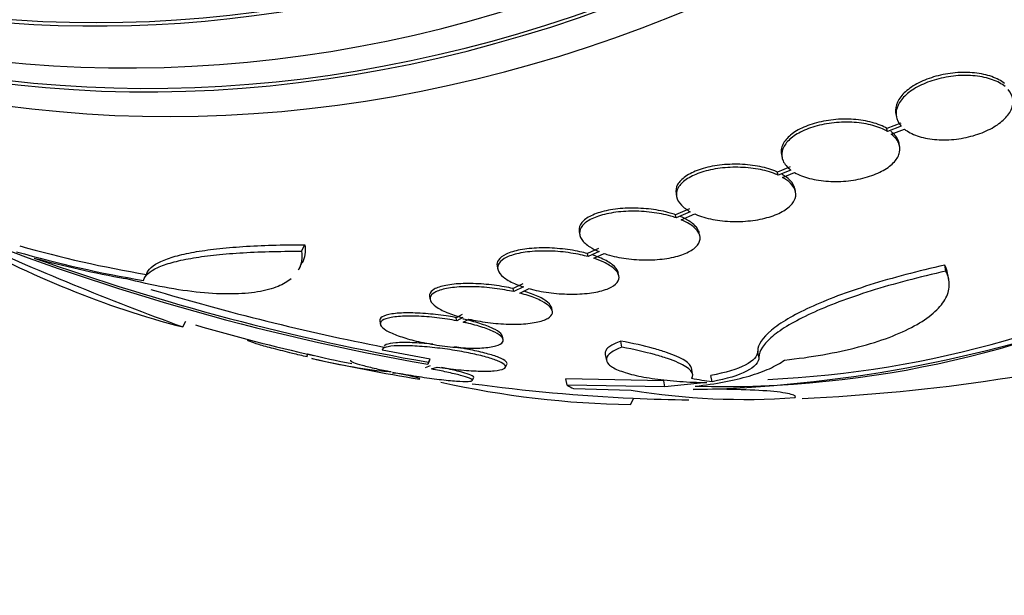
# Paper-space layout 'Layout1' of a CAD drawing. Units: millimetres. Extents: x 0 to 1953, y 0 to 2560.
# Drawn here: x 1456 to 1471, y 549 to 558 of the extents above; entities that cross this region are included whole.
import ezdxf
from ezdxf import colors
from ezdxf.entities.mleader import LeaderData, LeaderLine
from ezdxf.math import Vec2, Vec3

# ---------------------------------------------------------------- set-up
doc = ezdxf.new("R2010")
doc.units = ezdxf.units.MM
doc.layers.add('DV6_Défaut', color=7, linetype='Continuous')
doc.layers.add('Défaut', color=7, linetype='Continuous')

# ---------------------------------------------------------------- blocks, each defined once
blk = doc.blocks.new('_DOT')
at = {"color": 0}
blk.add_line((0, 0), (-1, 0), dxfattribs=at)
at = {"color": 0, "const_width": 0.333}
blk.add_lwpolyline([(-0.1665, 0, 1), (0.1665, 0, 1)], format="xyb", close=True, dxfattribs=at)
blk = doc.blocks.new('SE5')
at = {"layer": 'DV6_Défaut', "color": 7, "linetype": 'Continuous'}
for p, q in [((1469.792, 556.614), (1469.802, 556.567)), ((1469.868, 556.471), (1469.658, 556.389)), ((1469.667, 556.342), (1469.658, 556.389)), ((1469.877, 556.424), (1469.667, 556.342)), ((1469.724, 556.303), (1469.924, 556.381)), ((1469.852, 556.119), (1469.843, 556.166)), ((1468.043, 555.99), (1468.052, 555.943)), ((1468.177, 555.8), (1467.984, 555.721)), ((1468.186, 555.753), (1467.993, 555.675)), ((1467.993, 555.675), (1467.984, 555.721)), ((1468.061, 555.64), (1468.245, 555.715)), ((1468.26, 555.417), (1468.251, 555.463)), ((1466.431, 555.391), (1466.44, 555.344)), ((1466.639, 555.161), (1466.422, 555.069)), ((1466.432, 555.022), (1466.422, 555.069)), ((1466.648, 555.114), (1466.432, 555.022)), ((1466.51, 554.992), (1466.717, 555.081)), ((1464.95, 554.806), (1464.959, 554.759)), ((1466.796, 554.742), (1466.787, 554.788)), ((1460.699, 554.51), (1460.75, 554.609)), ((1465.244, 554.551), (1465.075, 554.475)), ((1465.085, 554.427), (1465.075, 554.475)), ((1465.253, 554.504), (1465.085, 554.427)), ((1465.172, 554.401), (1465.333, 554.474)), ((1460.656, 554.227), (1460.706, 554.326)), ((1463.694, 554.283), (1463.703, 554.235)), ((1470.56, 554.204), (1470.542, 554.296)), ((1458.345, 554.195), (1458.298, 554.102)), ((1465.557, 554.131), (1465.547, 554.18)), ((1470.603, 554.08), (1470.584, 554.176)), ((1464.086, 554.011), (1463.937, 553.938)), ((1463.947, 553.891), (1463.937, 553.938)), ((1464.095, 553.963), (1463.947, 553.891)), ((1464.041, 553.868), (1464.183, 553.937)), ((1462.661, 553.816), (1462.67, 553.767)), ((1464.537, 553.595), (1464.528, 553.643)), ((1463.158, 553.541), (1463.067, 553.492)), ((1463.076, 553.444), (1463.067, 553.492)), ((1463.167, 553.493), (1463.076, 553.444)), ((1458.885, 553.35), (1458.931, 553.441)), ((1461.897, 553.44), (1461.907, 553.389)), ((1463.176, 553.423), (1463.262, 553.47)), ((1463.786, 553.158), (1463.776, 553.207)), ((1459.884, 553.158), (1459.88, 553.15)), ((1465.603, 553.039), (1465.585, 553.134)), ((1460.799, 552.941), (1460.776, 552.895)), ((1462.667, 552.858), (1461.936, 552.994)), ((1465.348, 552.93), (1465.366, 552.835)), ((1467.699, 552.887), (1467.68, 552.981)), ((1462.671, 552.755), (1462.59, 552.725)), ((1462.635, 552.78), (1462.659, 552.828)), ((1462.642, 552.81), (1462.667, 552.858)), ((1462.69, 552.707), (1462.774, 552.737)), ((1463.816, 552.727), (1463.841, 552.776)), ((1466.683, 552.633), (1466.665, 552.728)), ((1462.073, 552.664), (1461.995, 552.668)), ((1462.09, 552.649), (1462.172, 552.645)), ((1463.313, 552.531), (1463.337, 552.578)), ((1466.982, 552.512), (1466.963, 552.608)), ((1466.243, 552.527), (1464.745, 552.555)), ((1464.764, 552.457), (1464.745, 552.555)), ((1466.261, 552.431), (1464.764, 552.457)), ((1466.261, 552.431), (1466.243, 552.527)), ((1466.903, 552.499), (1466.261, 552.431)), ((1464.86, 552.409), (1465.745, 552.383)), ((1465.735, 552.162), (1465.785, 552.26))]:
    blk.add_line(p, q, dxfattribs=at)
for centre, radius, start, end in [((1467.123, 568.264), 15.827, 268.5497, 325.7911), ((1467.119, 568.328), 15.796, 272.5938, 325.8604), ((1468.907, 588.591), 36.357, 247.7688, 260.0648), ((1462.396, 566.892), 13.99, 240.3015, 255.4617), ((1475.551, 598.852), 48.458, 245.6171, 249.883), ((1469.185, 589.755), 37.52, 250.4177, 259.9574), ((1469.164, 589.71), 37.369, 253.2532, 258.885), ((1466.25, 572.813), 20.427, 271.2465, 289.6798), ((1467.099, 580.729), 28.5, 253.6564, 257.407), ((1467.099, 580.729), 28.5, 272.5318, 284.6386), ((1462.99, 561.48), 8.82, 255.6031, 260.0888), ((1462.99, 561.529), 8.917, 256.1508, 263.5945), ((1467.099, 580.729), 28.55, 257.3784, 260.7481), ((1460.5, 544.398), 8.409, 76.1373, 79.0933), ((1465.982, 566.714), 14.554, 257.5098, 269.0274), ((1467.099, 580.729), 28.5, 262.3604, 267.3399), ((1467.476, 562.873), 10.632, 260.6267, 274.1868), ((1467.099, 580.729), 28.5, 267.3399, 269.0524)]:
    blk.add_arc(centre, radius, start, end, dxfattribs=at)
for centre, major_axis, ratio, start_param, end_param in [((1461.466, 582.935), (-9.694, -24.758), 0.81339, 0, 3.742945), ((1461.141, 583.063), (-9.606, -24.532), 0.81339, 0, 3.728247), ((1461.818, 582.797), (-9.784, -24.986), 0.81339, 0, 3.674519), ((1460.599, 583.275), (-9.425, -24.071), 0.81339, 0, 3.658908), ((1461.466, 582.935), (-9.675, -24.708), 0.81339, 0, 3.604625), ((1460.599, 583.275), (-9.445, -24.122), 0.81339, 0, 3.348267), ((1465.341, 581.443), (-10.661, -26.26), 0.774543, 0.082317, 0.172484), ((1465.341, 581.443), (-10.699, -26.353), 0.774543, 0.081618, 0.171448), ((1465.438, 581.41), (-10.787, -26.341), 0.763502, 0.095125, 0.160543), ((1458.654, 578.261), (7.611, -26.042), 0.232787, -0.219194, -0.206524), ((1461.978, 577.74), (13.869, -23.758), 0.652041, -0.502603, -0.487161)]:
    blk.add_ellipse(centre, major_axis=major_axis, ratio=ratio, start_param=start_param, end_param=end_param, dxfattribs=at)
for points, knots in [([(1471.456, 557.076), (1471.405, 557.119), (1471.339, 557.155), (1471.262, 557.183), (1471.185, 557.211), (1471.095, 557.23), (1470.999, 557.24), (1470.905, 557.25), (1470.803, 557.251), (1470.702, 557.242), (1470.603, 557.233), (1470.501, 557.214), (1470.407, 557.188), (1470.313, 557.162), (1470.223, 557.128), (1470.145, 557.088), (1470.066, 557.048), (1469.997, 557.001), (1469.942, 556.952), (1469.886, 556.901), (1469.844, 556.847), (1469.819, 556.793), (1469.793, 556.738), (1469.783, 556.682), (1469.79, 556.629), (1469.791, 556.624), (1469.791, 556.619), (1469.792, 556.614)], [0, 0, 0, 0, 0.1261081, 0.1261081, 0.1261081, 0.2523986, 0.2523986, 0.2523986, 0.377148, 0.377148, 0.377148, 0.4996349, 0.4996349, 0.4996349, 0.6206747, 0.6206747, 0.6206747, 0.7416868, 0.7416868, 0.7416868, 0.8640603, 0.8640603, 0.8640603, 0.9886031, 0.9886031, 0.9886031, 1, 1, 1, 1]), ([(1471.465, 557.03), (1471.414, 557.072), (1471.348, 557.108), (1471.271, 557.136), (1471.194, 557.164), (1471.104, 557.183), (1471.009, 557.193), (1470.915, 557.203), (1470.813, 557.204), (1470.711, 557.195), (1470.612, 557.186), (1470.511, 557.167), (1470.416, 557.141), (1470.322, 557.115), (1470.232, 557.081), (1470.154, 557.041), (1470.075, 557.001), (1470.006, 556.954), (1469.951, 556.905), (1469.896, 556.855), (1469.853, 556.8), (1469.828, 556.746), (1469.802, 556.691), (1469.792, 556.635), (1469.799, 556.582), (1469.806, 556.528), (1469.831, 556.476), (1469.872, 556.43), (1469.874, 556.428), (1469.875, 556.426), (1469.877, 556.424)], [0, 0, 0, 0, 0.112508, 0.112508, 0.112508, 0.225177, 0.225177, 0.225177, 0.336477, 0.336477, 0.336477, 0.445766, 0.445766, 0.445766, 0.553769, 0.553769, 0.553769, 0.661746, 0.661746, 0.661746, 0.770934, 0.770934, 0.770934, 0.88205, 0.88205, 0.88205, 0.995005, 0.995005, 0.995005, 1, 1, 1, 1]), ([(1469.924, 556.381), (1469.975, 556.34), (1470.043, 556.304), (1470.121, 556.277), (1470.199, 556.25), (1470.289, 556.231), (1470.385, 556.222), (1470.479, 556.213), (1470.581, 556.213), (1470.683, 556.223), (1470.782, 556.233), (1470.883, 556.252), (1470.977, 556.279), (1471.071, 556.306), (1471.16, 556.341), (1471.238, 556.381), (1471.315, 556.421), (1471.384, 556.468), (1471.438, 556.518), (1471.492, 556.568), (1471.533, 556.622), (1471.557, 556.676), (1471.582, 556.731), (1471.591, 556.788), (1471.582, 556.84), (1471.574, 556.892), (1471.549, 556.942), (1471.51, 556.986)], [0, 0, 0, 0, 0.113459, 0.113459, 0.113459, 0.227083, 0.227083, 0.227083, 0.339314, 0.339314, 0.339314, 0.449573, 0.449573, 0.449573, 0.558616, 0.558616, 0.558616, 0.667687, 0.667687, 0.667687, 0.777983, 0.777983, 0.777983, 0.890197, 0.890197, 0.890197, 1, 1, 1, 1]), ([(1469.658, 556.389), (1469.596, 556.426), (1469.518, 556.459), (1469.431, 556.482), (1469.345, 556.506), (1469.247, 556.522), (1469.146, 556.529), (1469.047, 556.536), (1468.941, 556.534), (1468.838, 556.523), (1468.738, 556.512), (1468.637, 556.493), (1468.546, 556.466), (1468.456, 556.44), (1468.372, 556.406), (1468.301, 556.367), (1468.231, 556.328), (1468.172, 556.284), (1468.129, 556.237), (1468.085, 556.19), (1468.057, 556.139), (1468.045, 556.089), (1468.037, 556.057), (1468.037, 556.023), (1468.043, 555.991)], [0, 0, 0, 0, 0.13385, 0.13385, 0.13385, 0.26785, 0.26785, 0.26785, 0.400812, 0.400812, 0.400812, 0.531517, 0.531517, 0.531517, 0.660086, 0.660086, 0.660086, 0.787594, 0.787594, 0.787594, 0.915533, 0.915533, 0.915533, 1, 1, 1, 1]), ([(1469.667, 556.342), (1469.605, 556.38), (1469.527, 556.412), (1469.44, 556.435), (1469.354, 556.459), (1469.256, 556.475), (1469.156, 556.482), (1469.056, 556.489), (1468.95, 556.487), (1468.848, 556.476), (1468.747, 556.466), (1468.646, 556.446), (1468.555, 556.419), (1468.465, 556.393), (1468.381, 556.359), (1468.31, 556.32), (1468.24, 556.281), (1468.181, 556.237), (1468.138, 556.19), (1468.095, 556.143), (1468.066, 556.092), (1468.054, 556.043), (1468.042, 555.992), (1468.047, 555.941), (1468.068, 555.893), (1468.09, 555.843), (1468.131, 555.795), (1468.186, 555.753)], [0, 0, 0, 0, 0.113285, 0.113285, 0.113285, 0.226696, 0.226696, 0.226696, 0.339231, 0.339231, 0.339231, 0.449864, 0.449864, 0.449864, 0.558696, 0.558696, 0.558696, 0.666632, 0.666632, 0.666632, 0.774931, 0.774931, 0.774931, 0.884671, 0.884671, 0.884671, 1, 1, 1, 1]), ([(1469.843, 556.165), (1469.839, 556.184), (1469.833, 556.203), (1469.824, 556.222), (1469.802, 556.268), (1469.765, 556.311), (1469.715, 556.35)], [0, 0, 0, 0, 0.28966, 0.28966, 0.28966, 1, 1, 1, 1]), ([(1468.245, 555.715), (1468.309, 555.678), (1468.387, 555.647), (1468.475, 555.624), (1468.562, 555.601), (1468.66, 555.586), (1468.761, 555.58), (1468.861, 555.574), (1468.967, 555.576), (1469.069, 555.588), (1469.169, 555.599), (1469.269, 555.62), (1469.36, 555.647), (1469.449, 555.674), (1469.532, 555.709), (1469.602, 555.748), (1469.671, 555.787), (1469.729, 555.832), (1469.771, 555.879), (1469.813, 555.926), (1469.841, 555.977), (1469.851, 556.026), (1469.862, 556.077), (1469.855, 556.128), (1469.833, 556.175), (1469.811, 556.221), (1469.774, 556.265), (1469.724, 556.303)], [0, 0, 0, 0, 0.114367, 0.114367, 0.114367, 0.228866, 0.228866, 0.228866, 0.342428, 0.342428, 0.342428, 0.454073, 0.454073, 0.454073, 0.563968, 0.563968, 0.563968, 0.673035, 0.673035, 0.673035, 0.782509, 0.782509, 0.782509, 0.893431, 0.893431, 0.893431, 1, 1, 1, 1]), ([(1467.984, 555.721), (1467.97, 555.728), (1467.956, 555.733), (1467.942, 555.739), (1467.864, 555.77), (1467.772, 555.796), (1467.676, 555.813), (1467.579, 555.83), (1467.474, 555.84), (1467.369, 555.842), (1467.265, 555.843), (1467.158, 555.837), (1467.059, 555.822), (1466.96, 555.808), (1466.866, 555.785), (1466.784, 555.757), (1466.703, 555.728), (1466.632, 555.693), (1466.576, 555.655), (1466.521, 555.616), (1466.48, 555.573), (1466.455, 555.529), (1466.431, 555.485), (1466.423, 555.438), (1466.431, 555.393), (1466.431, 555.392), (1466.431, 555.391), (1466.431, 555.391)], [0, 0, 0, 0, 0.025947, 0.025947, 0.025947, 0.167818, 0.167818, 0.167818, 0.310486, 0.310486, 0.310486, 0.452376, 0.452376, 0.452376, 0.591907, 0.591907, 0.591907, 0.7286, 0.7286, 0.7286, 0.863284, 0.863284, 0.863284, 0.997633, 0.997633, 0.997633, 1, 1, 1, 1]), ([(1467.993, 555.675), (1467.979, 555.681), (1467.965, 555.687), (1467.951, 555.692), (1467.873, 555.724), (1467.782, 555.749), (1467.685, 555.766), (1467.588, 555.783), (1467.483, 555.793), (1467.378, 555.795), (1467.274, 555.796), (1467.167, 555.79), (1467.068, 555.775), (1466.97, 555.761), (1466.875, 555.738), (1466.793, 555.709), (1466.713, 555.681), (1466.641, 555.646), (1466.586, 555.608), (1466.531, 555.569), (1466.489, 555.526), (1466.465, 555.482), (1466.44, 555.438), (1466.432, 555.391), (1466.44, 555.346), (1466.448, 555.3), (1466.474, 555.255), (1466.514, 555.213), (1466.548, 555.178), (1466.594, 555.144), (1466.648, 555.114)], [0, 0, 0, 0, 0.020775, 0.020775, 0.020775, 0.134399, 0.134399, 0.134399, 0.248659, 0.248659, 0.248659, 0.362298, 0.362298, 0.362298, 0.474054, 0.474054, 0.474054, 0.583546, 0.583546, 0.583546, 0.691434, 0.691434, 0.691434, 0.799054, 0.799054, 0.799054, 0.907809, 0.907809, 0.907809, 1, 1, 1, 1]), ([(1466.717, 555.081), (1466.731, 555.075), (1466.745, 555.069), (1466.76, 555.063), (1466.839, 555.032), (1466.931, 555.008), (1467.028, 554.991), (1467.126, 554.974), (1467.231, 554.965), (1467.336, 554.964), (1467.44, 554.964), (1467.546, 554.971), (1467.645, 554.987), (1467.743, 555.002), (1467.836, 555.025), (1467.918, 555.054), (1467.997, 555.083), (1468.067, 555.119), (1468.122, 555.158), (1468.176, 555.196), (1468.216, 555.24), (1468.239, 555.284), (1468.262, 555.328), (1468.269, 555.375), (1468.259, 555.42), (1468.25, 555.465), (1468.223, 555.511), (1468.181, 555.552), (1468.15, 555.584), (1468.109, 555.613), (1468.061, 555.64)], [0, 0, 0, 0, 0.021027, 0.021027, 0.021027, 0.135838, 0.135838, 0.135838, 0.251209, 0.251209, 0.251209, 0.365836, 0.365836, 0.365836, 0.478522, 0.478522, 0.478522, 0.588977, 0.588977, 0.588977, 0.697909, 0.697909, 0.697909, 0.806642, 0.806642, 0.806642, 0.916532, 0.916532, 0.916532, 1, 1, 1, 1]), ([(1468.251, 555.463), (1468.251, 555.464), (1468.251, 555.465), (1468.25, 555.466), (1468.241, 555.512), (1468.214, 555.557), (1468.172, 555.599), (1468.141, 555.63), (1468.1, 555.66), (1468.052, 555.687)], [0, 0, 0, 0, 0.0135932, 0.0135932, 0.0135932, 0.5742023, 0.5742023, 0.5742023, 1, 1, 1, 1]), ([(1466.422, 555.069), (1466.396, 555.078), (1466.369, 555.087), (1466.341, 555.094), (1466.252, 555.12), (1466.152, 555.14), (1466.05, 555.153), (1465.946, 555.165), (1465.837, 555.171), (1465.733, 555.17), (1465.628, 555.168), (1465.524, 555.159), (1465.43, 555.143), (1465.337, 555.127), (1465.252, 555.104), (1465.181, 555.075), (1465.113, 555.047), (1465.056, 555.013), (1465.016, 554.977), (1464.977, 554.941), (1464.954, 554.901), (1464.948, 554.86), (1464.945, 554.843), (1464.946, 554.826), (1464.949, 554.809)], [0, 0, 0, 0, 0.0465696, 0.0465696, 0.0465696, 0.1966853, 0.1966853, 0.1966853, 0.3492231, 0.3492231, 0.3492231, 0.50174, 0.50174, 0.50174, 0.6516843, 0.6516843, 0.6516843, 0.7976936, 0.7976936, 0.7976936, 0.9402805, 0.9402805, 0.9402805, 1, 1, 1, 1]), ([(1466.432, 555.022), (1466.406, 555.031), (1466.378, 555.04), (1466.35, 555.048), (1466.261, 555.073), (1466.161, 555.093), (1466.059, 555.105), (1465.955, 555.118), (1465.847, 555.124), (1465.742, 555.123), (1465.637, 555.121), (1465.533, 555.112), (1465.439, 555.095), (1465.347, 555.079), (1465.261, 555.056), (1465.191, 555.028), (1465.122, 555), (1465.065, 554.966), (1465.025, 554.929), (1464.987, 554.893), (1464.963, 554.853), (1464.957, 554.813), (1464.951, 554.773), (1464.962, 554.731), (1464.988, 554.691), (1465.015, 554.65), (1465.058, 554.611), (1465.114, 554.575), (1465.154, 554.55), (1465.201, 554.525), (1465.253, 554.504)], [0, 0, 0, 0, 0.03516, 0.03516, 0.03516, 0.148494, 0.148494, 0.148494, 0.263649, 0.263649, 0.263649, 0.378789, 0.378789, 0.378789, 0.491993, 0.491993, 0.491993, 0.602238, 0.602238, 0.602238, 0.709908, 0.709908, 0.709908, 0.816518, 0.816518, 0.816518, 0.923952, 0.923952, 0.923952, 1, 1, 1, 1]), ([(1465.333, 554.474), (1465.359, 554.465), (1465.387, 554.457), (1465.415, 554.449), (1465.505, 554.424), (1465.606, 554.404), (1465.708, 554.392), (1465.812, 554.38), (1465.921, 554.375), (1466.026, 554.377), (1466.13, 554.379), (1466.234, 554.389), (1466.327, 554.406), (1466.419, 554.423), (1466.503, 554.447), (1466.572, 554.476), (1466.64, 554.504), (1466.696, 554.538), (1466.734, 554.575), (1466.772, 554.612), (1466.794, 554.652), (1466.798, 554.692), (1466.803, 554.733), (1466.791, 554.774), (1466.763, 554.814), (1466.736, 554.854), (1466.691, 554.894), (1466.634, 554.929), (1466.598, 554.951), (1466.556, 554.973), (1466.51, 554.992)], [0, 0, 0, 0, 0.035678, 0.035678, 0.035678, 0.150134, 0.150134, 0.150134, 0.26632, 0.26632, 0.26632, 0.382324, 0.382324, 0.382324, 0.496274, 0.496274, 0.496274, 0.607276, 0.607276, 0.607276, 0.715807, 0.715807, 0.715807, 0.823381, 0.823381, 0.823381, 0.93182, 0.93182, 0.93182, 1, 1, 1, 1]), ([(1466.787, 554.786), (1466.782, 554.811), (1466.771, 554.836), (1466.754, 554.861), (1466.726, 554.901), (1466.682, 554.94), (1466.625, 554.976), (1466.589, 554.998), (1466.547, 555.02), (1466.501, 555.039)], [0, 0, 0, 0, 0.272948, 0.272948, 0.272948, 0.719338, 0.719338, 0.719338, 1, 1, 1, 1]), ([(1458.329, 554.156), (1458.351, 554.231), (1458.426, 554.297), (1458.61, 554.382), (1458.684, 554.409), (1458.854, 554.456), (1458.95, 554.478), (1459.161, 554.516), (1459.276, 554.532), (1459.527, 554.561), (1459.662, 554.572), (1460.09, 554.601), (1460.406, 554.61), (1460.75, 554.609)], [0, 0, 0, 0, 0.25, 0.25, 0.375, 0.375, 0.5, 0.5, 0.625, 0.625, 0.75, 0.75, 1, 1, 1, 1]), ([(1465.075, 554.475), (1465.039, 554.485), (1465, 554.494), (1464.961, 554.503), (1464.864, 554.524), (1464.758, 554.54), (1464.654, 554.549), (1464.547, 554.559), (1464.438, 554.563), (1464.336, 554.56), (1464.233, 554.557), (1464.134, 554.547), (1464.048, 554.531), (1463.964, 554.515), (1463.89, 554.492), (1463.832, 554.465), (1463.777, 554.439), (1463.736, 554.408), (1463.713, 554.374), (1463.694, 554.346), (1463.687, 554.315), (1463.693, 554.284)], [0, 0, 0, 0, 0.063585, 0.063585, 0.063585, 0.223279, 0.223279, 0.223279, 0.387118, 0.387118, 0.387118, 0.551891, 0.551891, 0.551891, 0.713685, 0.713685, 0.713685, 0.86992, 0.86992, 0.86992, 1, 1, 1, 1]), ([(1458.281, 554.063), (1458.303, 554.138), (1458.378, 554.203), (1458.562, 554.288), (1458.636, 554.314), (1458.805, 554.361), (1458.901, 554.382), (1459.111, 554.419), (1459.227, 554.436), (1459.477, 554.464), (1459.612, 554.475), (1460.04, 554.502), (1460.355, 554.511), (1460.699, 554.51)], [0, 0, 0, 0, 0.25, 0.25, 0.375, 0.375, 0.5, 0.5, 0.625, 0.625, 0.75, 0.75, 1, 1, 1, 1]), ([(1465.085, 554.427), (1465.048, 554.437), (1465.01, 554.447), (1464.97, 554.455), (1464.873, 554.476), (1464.767, 554.492), (1464.663, 554.502), (1464.556, 554.512), (1464.447, 554.515), (1464.345, 554.512), (1464.242, 554.509), (1464.143, 554.499), (1464.058, 554.483), (1463.973, 554.467), (1463.899, 554.445), (1463.841, 554.417), (1463.786, 554.391), (1463.745, 554.36), (1463.722, 554.326), (1463.7, 554.293), (1463.695, 554.257), (1463.707, 554.221), (1463.718, 554.186), (1463.746, 554.149), (1463.789, 554.114), (1463.832, 554.079), (1463.89, 554.045), (1463.959, 554.015), (1464, 553.996), (1464.046, 553.979), (1464.095, 553.963)], [0, 0, 0, 0, 0.045214, 0.045214, 0.045214, 0.158699, 0.158699, 0.158699, 0.275117, 0.275117, 0.275117, 0.392197, 0.392197, 0.392197, 0.507167, 0.507167, 0.507167, 0.618202, 0.618202, 0.618202, 0.725418, 0.725418, 0.725418, 0.830667, 0.830667, 0.830667, 0.936493, 0.936493, 0.936493, 1, 1, 1, 1]), ([(1464.183, 553.937), (1464.206, 553.93), (1464.23, 553.924), (1464.255, 553.919), (1464.351, 553.896), (1464.456, 553.878), (1464.561, 553.867), (1464.667, 553.856), (1464.777, 553.851), (1464.88, 553.853), (1464.984, 553.854), (1465.084, 553.863), (1465.173, 553.878), (1465.26, 553.893), (1465.337, 553.914), (1465.398, 553.94), (1465.457, 553.966), (1465.502, 553.997), (1465.529, 554.03), (1465.555, 554.062), (1465.564, 554.098), (1465.556, 554.134), (1465.549, 554.169), (1465.524, 554.206), (1465.485, 554.241), (1465.445, 554.276), (1465.39, 554.311), (1465.324, 554.342), (1465.279, 554.363), (1465.227, 554.383), (1465.172, 554.401)], [0, 0, 0, 0, 0.028908, 0.028908, 0.028908, 0.143508, 0.143508, 0.143508, 0.260502, 0.260502, 0.260502, 0.378348, 0.378348, 0.378348, 0.494256, 0.494256, 0.494256, 0.60635, 0.60635, 0.60635, 0.714617, 0.714617, 0.714617, 0.820736, 0.820736, 0.820736, 0.92713, 0.92713, 0.92713, 1, 1, 1, 1]), ([(1465.548, 554.179), (1465.547, 554.185), (1465.545, 554.19), (1465.543, 554.196), (1465.53, 554.232), (1465.501, 554.269), (1465.458, 554.303), (1465.414, 554.338), (1465.355, 554.372), (1465.286, 554.402), (1465.248, 554.418), (1465.206, 554.434), (1465.163, 554.448)], [0, 0, 0, 0, 0.061987, 0.061987, 0.061987, 0.42997, 0.42997, 0.42997, 0.800119, 0.800119, 0.800119, 1, 1, 1, 1]), ([(1470.542, 554.296), (1470.337, 554.251), (1470.139, 554.203), (1469.757, 554.102), (1469.571, 554.048), (1469.22, 553.938), (1469.056, 553.882), (1468.751, 553.767), (1468.608, 553.708), (1468.352, 553.59), (1468.238, 553.531), (1468.041, 553.415), (1467.957, 553.356), (1467.752, 553.185), (1467.683, 553.079), (1467.68, 552.981)], [0, 0, 0, 0, 0.125, 0.125, 0.25, 0.25, 0.375, 0.375, 0.5, 0.5, 0.625, 0.625, 0.75, 0.75, 1, 1, 1, 1]), ([(1460.541, 554.088), (1460.487, 554.042), (1460.42, 554.003), (1460.252, 553.934), (1460.148, 553.906), (1459.909, 553.867), (1459.774, 553.856), (1459.482, 553.854), (1459.323, 553.861), (1458.981, 553.895), (1458.796, 553.922), (1458.413, 553.992), (1458.213, 554.037), (1458.005, 554.091)], [0, 0, 0, 0, 0.151295, 0.151295, 0.321036, 0.321036, 0.490777, 0.490777, 0.660518, 0.660518, 0.830259, 0.830259, 1, 1, 1, 1]), ([(1470.56, 554.204), (1470.357, 554.159), (1470.159, 554.111), (1469.775, 554.01), (1469.588, 553.956), (1469.24, 553.847), (1469.076, 553.791), (1468.769, 553.675), (1468.626, 553.616), (1468.371, 553.498), (1468.258, 553.439), (1468.06, 553.322), (1467.975, 553.263), (1467.84, 553.15), (1467.788, 553.095), (1467.718, 552.988), (1467.7, 552.936), (1467.699, 552.887)], [0, 0, 0, 0, 0.125, 0.125, 0.25, 0.25, 0.375, 0.375, 0.5, 0.5, 0.625, 0.625, 0.75, 0.75, 0.875, 0.875, 1, 1, 1, 1]), ([(1468.088, 552.843), (1468.292, 552.865), (1468.489, 552.892), (1468.869, 552.96), (1469.053, 553), (1469.39, 553.088), (1469.547, 553.137), (1469.834, 553.245), (1469.964, 553.304), (1470.189, 553.427), (1470.285, 553.491), (1470.442, 553.627), (1470.503, 553.697), (1470.586, 553.839), (1470.608, 553.911), (1470.613, 554.058), (1470.596, 554.131), (1470.56, 554.204)], [0, 0, 0, 0, 0.125, 0.125, 0.25, 0.25, 0.375, 0.375, 0.5, 0.5, 0.625, 0.625, 0.75, 0.75, 0.875, 0.875, 1, 1, 1, 1]), ([(1463.937, 553.938), (1463.894, 553.948), (1463.849, 553.957), (1463.803, 553.965), (1463.7, 553.983), (1463.592, 553.997), (1463.488, 554.005), (1463.38, 554.014), (1463.273, 554.017), (1463.176, 554.014), (1463.077, 554.011), (1462.986, 554.002), (1462.91, 553.987), (1462.835, 553.973), (1462.773, 553.953), (1462.731, 553.929), (1462.69, 553.905), (1462.665, 553.878), (1462.66, 553.848), (1462.658, 553.838), (1462.658, 553.829), (1462.66, 553.819)], [0, 0, 0, 0, 0.075423, 0.075423, 0.075423, 0.246542, 0.246542, 0.246542, 0.424175, 0.424175, 0.424175, 0.604005, 0.604005, 0.604005, 0.780142, 0.780142, 0.780142, 0.948269, 0.948269, 0.948269, 1, 1, 1, 1]), ([(1463.947, 553.891), (1463.903, 553.9), (1463.858, 553.909), (1463.812, 553.917), (1463.709, 553.935), (1463.601, 553.949), (1463.497, 553.957), (1463.389, 553.966), (1463.282, 553.969), (1463.185, 553.966), (1463.086, 553.963), (1462.995, 553.953), (1462.919, 553.939), (1462.845, 553.924), (1462.783, 553.904), (1462.74, 553.88), (1462.699, 553.857), (1462.675, 553.829), (1462.669, 553.799), (1462.664, 553.77), (1462.676, 553.739), (1462.704, 553.708), (1462.732, 553.677), (1462.776, 553.646), (1462.832, 553.616), (1462.888, 553.586), (1462.959, 553.557), (1463.037, 553.531), (1463.078, 553.518), (1463.122, 553.505), (1463.167, 553.493)], [0, 0, 0, 0, 0.050311, 0.050311, 0.050311, 0.164294, 0.164294, 0.164294, 0.282601, 0.282601, 0.282601, 0.402362, 0.402362, 0.402362, 0.519671, 0.519671, 0.519671, 0.631665, 0.631665, 0.631665, 0.738216, 0.738216, 0.738216, 0.84175, 0.84175, 0.84175, 0.945712, 0.945712, 0.945712, 1, 1, 1, 1]), ([(1463.262, 553.47), (1463.305, 553.46), (1463.349, 553.451), (1463.393, 553.443), (1463.497, 553.425), (1463.606, 553.411), (1463.711, 553.402), (1463.819, 553.394), (1463.926, 553.391), (1464.023, 553.394), (1464.122, 553.397), (1464.213, 553.407), (1464.289, 553.422), (1464.363, 553.436), (1464.425, 553.457), (1464.468, 553.481), (1464.508, 553.505), (1464.533, 553.533), (1464.538, 553.563), (1464.543, 553.592), (1464.531, 553.623), (1464.503, 553.655), (1464.475, 553.685), (1464.432, 553.716), (1464.375, 553.746), (1464.319, 553.776), (1464.248, 553.805), (1464.17, 553.83), (1464.129, 553.843), (1464.086, 553.856), (1464.041, 553.868)], [0, 0, 0, 0, 0.048998, 0.048998, 0.048998, 0.164183, 0.164183, 0.164183, 0.28277, 0.28277, 0.28277, 0.402614, 0.402614, 0.402614, 0.519814, 0.519814, 0.519814, 0.631735, 0.631735, 0.631735, 0.738423, 0.738423, 0.738423, 0.84225, 0.84225, 0.84225, 0.946482, 0.946482, 0.946482, 1, 1, 1, 1]), ([(1464.529, 553.639), (1464.525, 553.66), (1464.513, 553.681), (1464.494, 553.702), (1464.466, 553.733), (1464.422, 553.764), (1464.366, 553.794), (1464.31, 553.823), (1464.239, 553.852), (1464.161, 553.878), (1464.141, 553.884), (1464.121, 553.891), (1464.101, 553.897)], [0, 0, 0, 0, 0.235844, 0.235844, 0.235844, 0.575313, 0.575313, 0.575313, 0.91611, 0.91611, 0.91611, 1, 1, 1, 1]), ([(1463.067, 553.492), (1463.029, 553.5), (1462.99, 553.506), (1462.951, 553.513), (1462.846, 553.53), (1462.738, 553.543), (1462.636, 553.552), (1462.528, 553.561), (1462.424, 553.566), (1462.331, 553.566), (1462.236, 553.565), (1462.151, 553.56), (1462.082, 553.549), (1462.016, 553.538), (1461.964, 553.523), (1461.932, 553.503), (1461.905, 553.485), (1461.892, 553.464), (1461.897, 553.441)], [0, 0, 0, 0, 0.0673246, 0.0673246, 0.0673246, 0.2498626, 0.2498626, 0.2498626, 0.4422495, 0.4422495, 0.4422495, 0.6390907, 0.6390907, 0.6390907, 0.8319011, 0.8319011, 0.8319011, 1, 1, 1, 1]), ([(1463.076, 553.444), (1463.029, 553.453), (1462.98, 553.461), (1462.932, 553.469), (1462.826, 553.485), (1462.718, 553.498), (1462.616, 553.506), (1462.509, 553.514), (1462.406, 553.518), (1462.315, 553.516), (1462.222, 553.515), (1462.139, 553.508), (1462.074, 553.496), (1462.01, 553.485), (1461.961, 553.468), (1461.934, 553.448), (1461.908, 553.428), (1461.899, 553.405), (1461.91, 553.379), (1461.921, 553.355), (1461.949, 553.329), (1461.992, 553.302), (1462.033, 553.276), (1462.089, 553.25), (1462.156, 553.225), (1462.223, 553.199), (1462.302, 553.175), (1462.387, 553.152), (1462.432, 553.141), (1462.479, 553.129), (1462.528, 553.119), (1462.632, 553.096), (1462.743, 553.076), (1462.852, 553.061), (1462.961, 553.047), (1463.07, 553.036), (1463.171, 553.031), (1463.276, 553.025), (1463.375, 553.024), (1463.46, 553.029), (1463.545, 553.034), (1463.619, 553.044), (1463.674, 553.06), (1463.726, 553.074), (1463.763, 553.094), (1463.778, 553.117), (1463.793, 553.138), (1463.79, 553.163), (1463.768, 553.19), (1463.748, 553.215), (1463.711, 553.241), (1463.66, 553.268), (1463.61, 553.293), (1463.546, 553.319), (1463.473, 553.344), (1463.399, 553.368), (1463.314, 553.392), (1463.225, 553.412), (1463.209, 553.416), (1463.193, 553.42), (1463.176, 553.423)], [0, 0, 0, 0, 0.025643, 0.025643, 0.025643, 0.081826, 0.081826, 0.081826, 0.14092, 0.14092, 0.14092, 0.201157, 0.201157, 0.201157, 0.259923, 0.259923, 0.259923, 0.315191, 0.315191, 0.315191, 0.366825, 0.366825, 0.366825, 0.416445, 0.416445, 0.416445, 0.466288, 0.466288, 0.466288, 0.492778, 0.492778, 0.492778, 0.550685, 0.550685, 0.550685, 0.608462, 0.608462, 0.608462, 0.668264, 0.668264, 0.668264, 0.72829, 0.72829, 0.72829, 0.785984, 0.785984, 0.785984, 0.839995, 0.839995, 0.839995, 0.89089, 0.89089, 0.89089, 0.940511, 0.940511, 0.940511, 0.990942, 0.990942, 0.990942, 1, 1, 1, 1]), ([(1463.777, 553.203), (1463.775, 553.212), (1463.771, 553.221), (1463.764, 553.231), (1463.747, 553.256), (1463.712, 553.282), (1463.664, 553.309), (1463.617, 553.335), (1463.555, 553.361), (1463.484, 553.385), (1463.412, 553.41), (1463.329, 553.434), (1463.241, 553.455), (1463.217, 553.461), (1463.192, 553.466), (1463.167, 553.472)], [0, 0, 0, 0, 0.108526, 0.108526, 0.108526, 0.384983, 0.384983, 0.384983, 0.653486, 0.653486, 0.653486, 0.9254, 0.9254, 0.9254, 1, 1, 1, 1]), ([(1460.791, 552.892), (1460.713, 552.909), (1460.636, 552.927), (1460.561, 552.945), (1460.46, 552.97), (1460.361, 552.995), (1460.274, 553.018), (1460.188, 553.04), (1460.111, 553.062), (1460.049, 553.081), (1459.989, 553.099), (1459.943, 553.115), (1459.914, 553.127), (1459.889, 553.137), (1459.877, 553.145), (1459.879, 553.149)], [0, 0, 0, 0, 0.162075, 0.162075, 0.162075, 0.382284, 0.382284, 0.382284, 0.600457, 0.600457, 0.600457, 0.812913, 0.812913, 0.812913, 1, 1, 1, 1]), ([(1462.774, 552.737), (1462.885, 552.72), (1462.998, 552.706), (1463.104, 552.695), (1463.211, 552.685), (1463.314, 552.678), (1463.405, 552.675), (1463.499, 552.672), (1463.583, 552.673), (1463.649, 552.679), (1463.715, 552.685), (1463.765, 552.696), (1463.793, 552.71), (1463.82, 552.723), (1463.828, 552.74), (1463.814, 552.76), (1463.802, 552.778), (1463.772, 552.799), (1463.725, 552.82), (1463.681, 552.84), (1463.623, 552.861), (1463.554, 552.881), (1463.486, 552.901), (1463.407, 552.921), (1463.323, 552.939), (1463.236, 552.958), (1463.141, 552.975), (1463.047, 552.991), (1462.945, 553.007), (1462.841, 553.021), (1462.742, 553.032), (1462.634, 553.044), (1462.53, 553.053), (1462.435, 553.058), (1462.335, 553.063), (1462.244, 553.065), (1462.169, 553.062), (1462.094, 553.059), (1462.033, 553.052), (1461.993, 553.04), (1461.954, 553.029), (1461.934, 553.014), (1461.936, 552.997), (1461.936, 552.996), (1461.936, 552.995), (1461.936, 552.994)], [0, 0, 0, 0, 0.073988, 0.073988, 0.073988, 0.148415, 0.148415, 0.148415, 0.225736, 0.225736, 0.225736, 0.302809, 0.302809, 0.302809, 0.375578, 0.375578, 0.375578, 0.442288, 0.442288, 0.442288, 0.504494, 0.504494, 0.504494, 0.565516, 0.565516, 0.565516, 0.628613, 0.628613, 0.628613, 0.696111, 0.696111, 0.696111, 0.768864, 0.768864, 0.768864, 0.845652, 0.845652, 0.845652, 0.923108, 0.923108, 0.923108, 0.997115, 0.997115, 0.997115, 1, 1, 1, 1]), ([(1462.712, 553.087), (1462.706, 553.087), (1462.701, 553.088), (1462.696, 553.088), (1462.589, 553.099), (1462.486, 553.106), (1462.394, 553.109), (1462.298, 553.113), (1462.213, 553.112), (1462.144, 553.107), (1462.076, 553.102), (1462.024, 553.093), (1461.993, 553.08), (1461.977, 553.073), (1461.967, 553.065), (1461.963, 553.056)], [0, 0, 0, 0, 0.013385, 0.013385, 0.013385, 0.286022, 0.286022, 0.286022, 0.571396, 0.571396, 0.571396, 0.855708, 0.855708, 0.855708, 1, 1, 1, 1]), ([(1463.843, 552.779), (1463.849, 552.792), (1463.844, 552.806), (1463.828, 552.822), (1463.808, 552.841), (1463.77, 552.862), (1463.717, 552.883), (1463.668, 552.903), (1463.604, 552.924), (1463.531, 552.943), (1463.458, 552.963), (1463.375, 552.983), (1463.288, 553), (1463.21, 553.016), (1463.127, 553.031), (1463.043, 553.044)], [0, 0, 0, 0, 0.183422, 0.183422, 0.183422, 0.402828, 0.402828, 0.402828, 0.609364, 0.609364, 0.609364, 0.814582, 0.814582, 0.814582, 1, 1, 1, 1]), ([(1465.585, 553.134), (1465.512, 553.108), (1465.456, 553.08), (1465.376, 553.023), (1465.352, 552.993), (1465.345, 552.953), (1465.345, 552.943), (1465.347, 552.934)], [0, 0, 0, 0, 0.430768, 0.430768, 0.861535, 0.861535, 1, 1, 1, 1]), ([(1465.603, 553.039), (1465.531, 553.013), (1465.475, 552.985), (1465.394, 552.927), (1465.371, 552.897), (1465.36, 552.837), (1465.372, 552.806), (1465.433, 552.747), (1465.48, 552.718), (1465.611, 552.664), (1465.691, 552.639), (1465.881, 552.593), (1465.99, 552.573), (1466.227, 552.54), (1466.357, 552.526), (1466.624, 552.507), (1466.761, 552.501), (1466.903, 552.499)], [0, 0, 0, 0, 0.125, 0.125, 0.25, 0.25, 0.375, 0.375, 0.5, 0.5, 0.625, 0.625, 0.75, 0.75, 0.875, 0.875, 1, 1, 1, 1]), ([(1466.666, 552.72), (1466.663, 552.738), (1466.654, 552.755), (1466.603, 552.814), (1466.538, 552.856), (1466.398, 552.919), (1466.343, 552.94), (1466.222, 552.982), (1466.156, 553.002), (1465.939, 553.062), (1465.769, 553.1), (1465.585, 553.134)], [0, 0, 0, 0, 0.130207, 0.130207, 0.420138, 0.420138, 0.565103, 0.565103, 0.710069, 0.710069, 1, 1, 1, 1]), ([(1466.67, 552.564), (1466.695, 552.6), (1466.691, 552.638), (1466.622, 552.719), (1466.557, 552.761), (1466.416, 552.824), (1466.362, 552.846), (1466.241, 552.887), (1466.174, 552.907), (1465.957, 552.967), (1465.788, 553.005), (1465.603, 553.039)], [0, 0, 0, 0, 0.25, 0.25, 0.5, 0.5, 0.625, 0.625, 0.75, 0.75, 1, 1, 1, 1]), ([(1467.68, 552.981), (1467.678, 552.902), (1467.613, 552.83), (1467.366, 552.702), (1467.189, 552.649), (1466.963, 552.608)], [0, 0, 0, 0, 0.5, 0.5, 1, 1, 1, 1]), ([(1467.699, 552.887), (1467.697, 552.808), (1467.632, 552.736), (1467.385, 552.608), (1467.208, 552.554), (1466.982, 552.512)], [0, 0, 0, 0, 0.5, 0.5, 1, 1, 1, 1]), ([(1461.45, 552.841), (1461.449, 552.841), (1461.449, 552.84), (1461.449, 552.84), (1461.447, 552.832), (1461.462, 552.821), (1461.495, 552.808), (1461.525, 552.795), (1461.573, 552.78), (1461.632, 552.764), (1461.69, 552.748), (1461.762, 552.73), (1461.841, 552.712), (1461.912, 552.696), (1461.991, 552.68), (1462.073, 552.664)], [0, 0, 0, 0, 0.01133, 0.01133, 0.01133, 0.276104, 0.276104, 0.276104, 0.528127, 0.528127, 0.528127, 0.776335, 0.776335, 0.776335, 1, 1, 1, 1]), ([(1463.337, 552.579), (1463.338, 552.579), (1463.338, 552.579), (1463.338, 552.58), (1463.34, 552.588), (1463.325, 552.599), (1463.293, 552.613), (1463.262, 552.626), (1463.215, 552.641), (1463.155, 552.657), (1463.097, 552.673), (1463.025, 552.69), (1462.947, 552.707), (1462.913, 552.715), (1462.877, 552.722), (1462.841, 552.73)], [0, 0, 0, 0, 0.013114, 0.013114, 0.013114, 0.313814, 0.313814, 0.313814, 0.599181, 0.599181, 0.599181, 0.879936, 0.879936, 0.879936, 1, 1, 1, 1]), ([(1466.723, 552.442), (1467.042, 552.479), (1467.318, 552.532), (1467.664, 552.633), (1467.769, 552.671), (1467.949, 552.752), (1468.025, 552.796), (1468.088, 552.843)], [0, 0, 0, 0, 0.5, 0.5, 0.75, 0.75, 1, 1, 1, 1]), ([(1462.172, 552.645), (1462.279, 552.626), (1462.391, 552.607), (1462.498, 552.59), (1462.605, 552.574), (1462.71, 552.559), (1462.806, 552.548), (1462.904, 552.536), (1462.995, 552.527), (1463.07, 552.521), (1463.144, 552.516), (1463.206, 552.514), (1463.248, 552.516), (1463.288, 552.518), (1463.311, 552.523), (1463.313, 552.532), (1463.316, 552.54), (1463.301, 552.552), (1463.268, 552.565), (1463.237, 552.578), (1463.19, 552.593), (1463.131, 552.609), (1463.073, 552.625), (1463.001, 552.642), (1462.922, 552.659), (1462.851, 552.675), (1462.772, 552.691), (1462.69, 552.707)], [0, 0, 0, 0, 0.118127, 0.118127, 0.118127, 0.236144, 0.236144, 0.236144, 0.357418, 0.357418, 0.357418, 0.478345, 0.478345, 0.478345, 0.594269, 0.594269, 0.594269, 0.703079, 0.703079, 0.703079, 0.80636, 0.80636, 0.80636, 0.907974, 0.907974, 0.907974, 1, 1, 1, 1]), ([(1468.253, 552.269), (1468.261, 552.278), (1468.259, 552.288), (1468.23, 552.306), (1468.204, 552.316), (1468.094, 552.342), (1467.974, 552.358), (1467.666, 552.382), (1467.479, 552.39), (1467.088, 552.397), (1466.885, 552.396), (1466.694, 552.391)], [0, 0, 0, 0, 0.125, 0.125, 0.25, 0.25, 0.5, 0.5, 0.75, 0.75, 1, 1, 1, 1])]:
    blk.add_open_spline(points, degree=3, knots=knots, dxfattribs=at)
for points, degree in [([(1460.75, 554.609), (1460.765, 554.504), (1460.751, 554.411), (1460.709, 554.329)], 3), ([(1460.699, 554.51), (1460.714, 554.405), (1460.7, 554.312), (1460.658, 554.231)], 3), ([(1470.585, 554.171), (1470.577, 554.213), (1470.563, 554.254), (1470.542, 554.296)], 3), ([(1462.642, 552.81), (1462.638, 552.795), (1462.635, 552.78)], 2), ([(1462.659, 552.828), (1462.663, 552.842), (1462.667, 552.858)], 2)]:
    blk.add_open_spline(points, degree=degree, dxfattribs=at)

psp = doc.layouts.get("Layout1")

# ---------------------------------------------------------------- block references
at = {"layer": 'Défaut'}
psp.add_blockref('SE5', (0, 0), dxfattribs=at)

# ---------------------------------------------------------------- leaders
at = {"layer": 'Défaut', "color": 7, "linetype": 'Continuous'}
ml = psp.add_multileader_mtext('Standard', dxfattribs=at)
ml.set_content('{\\pxsm0.9;\\fSolid Edge ISO|b1||i0||c0|p34;\\W1.;15/06/2016\\P}', color=256)
ml.set_leader_properties()
ml.set_arrow_properties(name='DOT')
ml.build(insert=Vec2(0, 0))
ml.multileader.update_dxf_attribs({"leader_type": 0, "dogleg_length": 0, "arrow_head_size": 12})
ctx = ml.context
ctx.base_point, ctx.char_height, ctx.arrow_head_size, ctx.landing_gap_size = Vec3(1863.235, 2552.96), 12, 12, 4.2
notes = []
notes.append((ctx, [(0, (0, 0, 0), (0, 0), (1, 0), 1, [])]))
ctx.mtext.insert = Vec3(1867.435, 2559.08)
for ctx, leaders in notes:
    for number, flags, end, landing, length, lines in leaders:
        leader = LeaderData()
        leader.index, (leader.has_last_leader_line, leader.has_dogleg_vector, leader.attachment_direction) = number, flags
        leader.last_leader_point, leader.dogleg_vector, leader.dogleg_length = Vec3(end), Vec3(landing), length
        for number, points, colour, breaks in lines:
            line = LeaderLine()
            line.index, line.vertices, line.color, line.breaks = number, Vec3.list(points), colors.encode_raw_color(colour), breaks
            leader.lines.append(line)
        ctx.leaders.append(leader)

doc.saveas('drawing.dxf')
